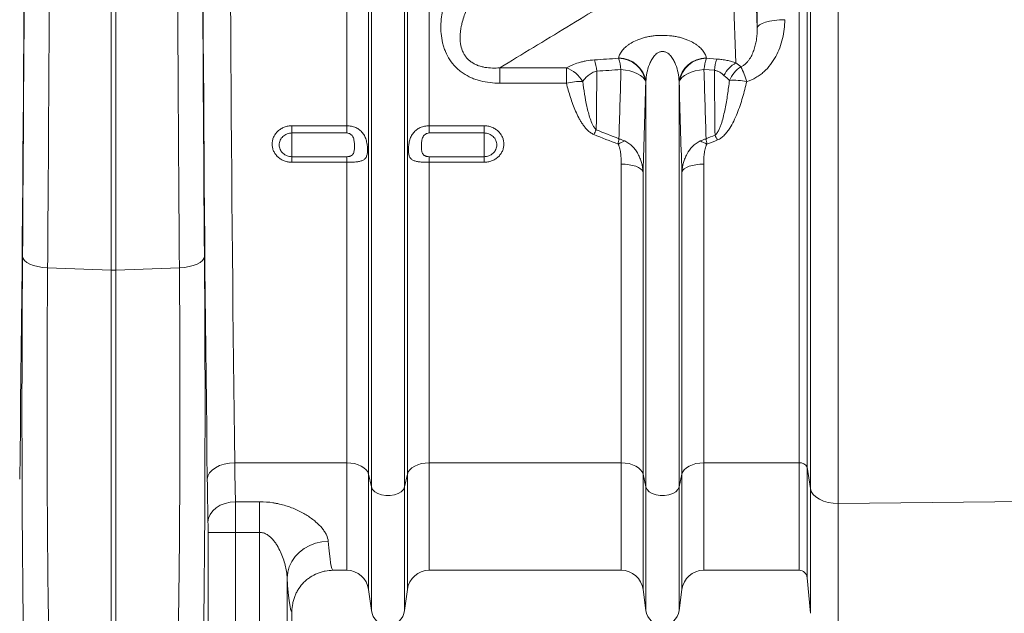
# Model space of a CAD drawing. Units: millimetres. Extents: x -8103 to 7754, y 102 to 7026.
# Drawn here: x 5348 to 5707, y 2807 to 3023 of the extents above; entities that cross this region are included whole.
import ezdxf

# ---------------------------------------------------------------- set-up
doc = ezdxf.new("R2010")
doc.units = ezdxf.units.MM
doc.layers.add('ACO_DRAINAGE', color=7, linetype='CONTINUOUS')

msp = doc.modelspace()

# ---------------------------------------------------------------- linework, layer by layer
at = {"layer": 'ACO_DRAINAGE', "color": 7, "linetype": 'Continuous', "lineweight": 0}
for p, q in [((5467.2, 2984.24), (5467.2, 3194.33)), ((5475.13, 2857.33), (5475.13, 3194.33)), ((5476.16, 2852.7), (5476.16, 3194.33)), ((5488.25, 2852.7), (5488.25, 3194.33)), ((5489.28, 2857.33), (5489.28, 3194.33)), ((5497.21, 2984.24), (5497.21, 3194.33)), ((5631.96, 2861.47), (5631.96, 3194.33)), ((5634.95, 3194.33), (5634.95, 2859.84)), ((5636.08, 2852.12), (5636.08, 3194.33)), ((5646.21, 3194.33), (5646.21, 2846.68)), ((5381.34, 2931.67), (5381.34, 3185.76)), ((5383.08, 2931.67), (5383.08, 3185.76)), ((5614.56, 3077.86), (5616.73, 3019.81)), ((5608.94, 3007.15), (5606.56, 3070.61)), ((5616.95, 3020.4), (5616.73, 3019.81)), ((5617.54, 3020.97), (5616.95, 3020.4)), ((5618.48, 3021.5), (5617.54, 3020.97)), ((5619.72, 3021.96), (5618.48, 3021.5)), ((5621.23, 3022.35), (5619.72, 3021.96)), ((5622.94, 3022.63), (5621.23, 3022.35)), ((5624.8, 3022.81), (5622.94, 3022.63)), ((5626.73, 3022.88), (5624.8, 3022.81)), ((5566.21, 3008.81), (5566.25, 3008.95)), ((5598.17, 3008.95), (5598.2, 3008.81)), ((5598.2, 3008.81), (5601.97, 3008.56)), ((5522.94, 3005.35), (5547.19, 3005.35)), ((5522.94, 2999.77), (5522.94, 3005.35)), ((5547.19, 2999.77), (5547.19, 3005.35)), ((5568.75, 3004.52), (5567.09, 3004.7)), ((5570.34, 3004.21), (5568.75, 3004.52)), ((5571.82, 3003.77), (5570.34, 3004.21)), ((5573.13, 3003.21), (5571.82, 3003.77)), ((5574.25, 3002.55), (5573.13, 3003.21)), ((5575.13, 3001.82), (5574.25, 3002.55)), ((5590.17, 3002.55), (5589.28, 3001.82)), ((5591.28, 3003.21), (5590.17, 3002.55)), ((5592.6, 3003.77), (5591.28, 3003.21)), ((5594.07, 3004.21), (5592.6, 3003.77)), ((5595.66, 3004.52), (5594.07, 3004.21)), ((5597.33, 3004.7), (5595.66, 3004.52)), ((5601.1, 3004.47), (5597.33, 3004.7)), ((5547.19, 2999.77), (5522.94, 2999.77)), ((5575.77, 3001.02), (5575.13, 3001.82)), ((5576.13, 3000.19), (5575.77, 3001.02)), ((5576.16, 3000.34), (5576.13, 3000.19)), ((5576.16, 2852.7), (5576.16, 3000.34)), ((5588.25, 2852.7), (5588.25, 3000.34)), ((5588.29, 3000.19), (5588.25, 3000.34)), ((5588.65, 3001.02), (5588.29, 3000.19)), ((5589.28, 3001.82), (5588.65, 3001.02)), ((5447.21, 2984.24), (5467.2, 2984.24)), ((5447.21, 2984.24), (5447.21, 2981.62)), ((5467.2, 2981.62), (5447.21, 2981.62)), ((5447.21, 2981.62), (5447.21, 2972.98)), ((5467.2, 2981.62), (5467.2, 2984.24)), ((5497.21, 2984.24), (5517.21, 2984.24)), ((5497.21, 2984.24), (5497.21, 2981.62)), ((5517.21, 2981.62), (5497.21, 2981.62)), ((5517.21, 2981.62), (5517.21, 2984.24)), ((5517.21, 2981.62), (5517.21, 2972.98)), ((5447.21, 2970.93), (5447.21, 2972.98)), ((5447.21, 2972.98), (5467.2, 2972.98)), ((5467.2, 2970.93), (5447.21, 2970.93)), ((5467.2, 2970.93), (5467.2, 2972.98)), ((5467.2, 2861.47), (5467.2, 2970.93)), ((5497.21, 2972.98), (5497.21, 2970.93)), ((5497.21, 2972.98), (5517.21, 2972.98)), ((5497.21, 2861.47), (5497.21, 2970.93)), ((5517.21, 2970.93), (5497.21, 2970.93)), ((5517.21, 2972.98), (5517.21, 2970.93)), ((5567.2, 2861.47), (5567.2, 2970.28)), ((5568.63, 2970.23), (5567.2, 2970.28)), ((5570.01, 2970.07), (5568.63, 2970.23)), ((5571.31, 2969.82), (5570.01, 2970.07)), ((5594.4, 2970.07), (5593.1, 2969.82)), ((5595.78, 2970.23), (5594.4, 2970.07)), ((5597.21, 2970.28), (5595.78, 2970.23)), ((5597.21, 2861.47), (5597.21, 2970.28)), ((5572.47, 2969.48), (5571.31, 2969.82)), ((5573.46, 2969.07), (5572.47, 2969.48)), ((5574.25, 2968.58), (5573.46, 2969.07)), ((5574.81, 2968.05), (5574.25, 2968.58)), ((5575.13, 2967.49), (5574.81, 2968.05)), ((5575.13, 2857.33), (5575.13, 2967.49)), ((5589.6, 2968.05), (5589.28, 2967.49)), ((5589.28, 2857.33), (5589.28, 2967.49)), ((5590.16, 2968.58), (5589.6, 2968.05)), ((5590.95, 2969.07), (5590.16, 2968.58)), ((5591.94, 2969.48), (5590.95, 2969.07)), ((5593.1, 2969.82), (5591.94, 2969.48)), ((5349.07, 2936.63), (5349.27, 2935.88)), ((5349.27, 2935.88), (5349.8, 2935.15)), ((5349.8, 2935.15), (5350.63, 2934.47)), ((5350.63, 2934.47), (5351.75, 2933.86)), ((5413.78, 2934.47), (5412.66, 2933.86)), ((5414.62, 2935.15), (5413.78, 2934.47)), ((5415.14, 2935.88), (5414.62, 2935.15)), ((5415.34, 2936.63), (5415.14, 2935.88)), ((5351.75, 2933.86), (5353.12, 2933.34)), ((5353.12, 2933.34), (5354.68, 2932.94)), ((5354.68, 2932.94), (5356.4, 2932.66)), ((5356.4, 2932.66), (5358.2, 2932.51)), ((5381.34, 2931.67), (5358.2, 2932.51)), ((5381.34, 2931.67), (5381.34, 2796.95)), ((5406.21, 2932.51), (5383.08, 2931.67)), ((5383.08, 2931.67), (5383.08, 2796.95)), ((5408.02, 2932.66), (5406.21, 2932.51)), ((5409.73, 2932.94), (5408.02, 2932.66)), ((5411.29, 2933.34), (5409.73, 2932.94)), ((5412.66, 2933.86), (5411.29, 2933.34)), ((5418.11, 2858.79), (5419.36, 2859.7)), ((5419.36, 2859.7), (5420.87, 2860.44)), ((5420.87, 2860.44), (5422.58, 2860.99)), ((5422.58, 2860.99), (5424.44, 2861.34)), ((5424.44, 2861.34), (5426.38, 2861.47)), ((5467.2, 2861.47), (5426.38, 2861.47)), ((5467.2, 2861.47), (5467.2, 2822.33)), ((5468.63, 2861.39), (5467.2, 2861.47)), ((5470.01, 2861.17), (5468.63, 2861.39)), ((5471.31, 2860.79), (5470.01, 2861.17)), ((5472.47, 2860.29), (5471.31, 2860.79)), ((5473.46, 2859.67), (5472.47, 2860.29)), ((5474.25, 2858.95), (5473.46, 2859.67)), ((5474.81, 2858.16), (5474.25, 2858.95)), ((5490.16, 2858.95), (5489.6, 2858.16)), ((5490.95, 2859.67), (5490.16, 2858.95)), ((5491.94, 2860.29), (5490.95, 2859.67)), ((5493.1, 2860.79), (5491.94, 2860.29)), ((5494.4, 2861.17), (5493.1, 2860.79)), ((5495.78, 2861.39), (5494.4, 2861.17)), ((5497.21, 2861.47), (5495.78, 2861.39)), ((5567.2, 2861.47), (5497.21, 2861.47)), ((5497.21, 2861.47), (5497.21, 2822.33)), ((5567.2, 2861.47), (5567.2, 2822.33)), ((5568.63, 2861.39), (5567.2, 2861.47)), ((5570.01, 2861.17), (5568.63, 2861.39)), ((5571.31, 2860.79), (5570.01, 2861.17)), ((5572.47, 2860.29), (5571.31, 2860.79)), ((5573.46, 2859.67), (5572.47, 2860.29)), ((5574.25, 2858.95), (5573.46, 2859.67)), ((5574.81, 2858.16), (5574.25, 2858.95)), ((5590.16, 2858.95), (5589.6, 2858.16)), ((5590.95, 2859.67), (5590.16, 2858.95)), ((5591.94, 2860.29), (5590.95, 2859.67)), ((5593.1, 2860.79), (5591.94, 2860.29)), ((5594.4, 2861.17), (5593.1, 2860.79)), ((5595.78, 2861.39), (5594.4, 2861.17)), ((5597.21, 2861.47), (5595.78, 2861.39)), ((5631.96, 2861.47), (5597.21, 2861.47)), ((5597.21, 2861.47), (5597.21, 2822.33)), ((5631.96, 2822.33), (5631.96, 2861.47)), ((5636.08, 2852.12), (5634.95, 2859.84)), ((5634.95, 2859.84), (5634.95, 2819.59)), ((5416.38, 2855.51), (5416.6, 2856.66)), ((5416.6, 2856.66), (5417.18, 2857.77)), ((5417.18, 2857.77), (5418.11, 2858.79)), ((5475.13, 2857.33), (5474.81, 2858.16)), ((5476.16, 2852.7), (5475.13, 2857.33)), ((5475.13, 2857.33), (5475.13, 2815.39)), ((5489.28, 2857.33), (5488.25, 2852.7)), ((5489.6, 2858.16), (5489.28, 2857.33)), ((5489.28, 2857.33), (5489.28, 2815.39)), ((5575.13, 2857.33), (5574.81, 2858.16)), ((5576.16, 2852.7), (5575.13, 2857.33)), ((5575.13, 2857.33), (5575.13, 2815.39)), ((5589.28, 2857.33), (5588.25, 2852.7)), ((5589.6, 2858.16), (5589.28, 2857.33)), ((5589.28, 2857.33), (5589.28, 2815.39)), ((5476.16, 2852.7), (5476.16, 2807.63)), ((5476.57, 2851.78), (5476.16, 2852.7)), ((5477.37, 2850.96), (5476.57, 2851.78)), ((5487.84, 2851.78), (5487.04, 2850.96)), ((5488.25, 2852.7), (5487.84, 2851.78)), ((5488.25, 2852.7), (5488.25, 2807.63)), ((5576.16, 2852.7), (5576.16, 2807.63)), ((5576.57, 2851.78), (5576.16, 2852.7)), ((5577.37, 2850.96), (5576.57, 2851.78)), ((5587.84, 2851.78), (5587.04, 2850.96)), ((5588.25, 2852.7), (5587.84, 2851.78)), ((5588.25, 2852.7), (5588.25, 2807.63)), ((5636.08, 2806.66), (5636.08, 2852.12)), ((5636.42, 2851.02), (5636.08, 2852.12)), ((5478.5, 2850.29), (5477.37, 2850.96)), ((5479.87, 2849.82), (5478.5, 2850.29)), ((5481.41, 2849.57), (5479.87, 2849.82)), ((5483, 2849.57), (5481.41, 2849.57)), ((5484.54, 2849.82), (5483, 2849.57)), ((5485.92, 2850.29), (5484.54, 2849.82)), ((5487.04, 2850.96), (5485.92, 2850.29)), ((5578.5, 2850.29), (5577.37, 2850.96)), ((5579.87, 2849.82), (5578.5, 2850.29)), ((5581.41, 2849.57), (5579.87, 2849.82)), ((5583, 2849.57), (5581.41, 2849.57)), ((5584.54, 2849.82), (5583, 2849.57)), ((5585.92, 2850.29), (5584.54, 2849.82)), ((5587.04, 2850.96), (5585.92, 2850.29)), ((5637.09, 2849.98), (5636.42, 2851.02)), ((5638.08, 2849.03), (5637.09, 2849.98)), ((5639.35, 2848.21), (5638.08, 2849.03)), ((5640.85, 2847.54), (5639.35, 2848.21)), ((5418.35, 2843.96), (5419.6, 2845.09)), ((5419.6, 2845.09), (5421.11, 2846.01)), ((5421.11, 2846.01), (5422.83, 2846.7)), ((5422.83, 2846.7), (5424.69, 2847.13)), ((5424.69, 2847.13), (5426.63, 2847.29)), ((5426.63, 2847.29), (5435.45, 2847.29)), ((5435.45, 2836.15), (5435.45, 2847.29)), ((5642.54, 2847.06), (5640.85, 2847.54)), ((5644.35, 2846.76), (5642.54, 2847.06)), ((5646.21, 2846.68), (5644.35, 2846.76)), ((5736.42, 2847.62), (5646.21, 2846.68)), ((5646.21, 2846.68), (5646.21, 2797.53)), ((5416.63, 2839.86), (5416.84, 2841.3)), ((5416.84, 2841.3), (5417.42, 2842.69)), ((5417.42, 2842.69), (5418.35, 2843.96)), ((5416.66, 2780.41), (5416.66, 2836.15)), ((5416.66, 2836.15), (5426.66, 2836.15)), ((5426.66, 2836.15), (5426.66, 2780.41)), ((5435.45, 2836.15), (5426.66, 2836.15)), ((5435.45, 2780.41), (5435.45, 2836.15)), ((5449.92, 2828.93), (5451.7, 2830.29)), ((5451.7, 2830.29), (5453.7, 2831.39)), ((5453.7, 2831.39), (5455.85, 2832.21)), ((5455.85, 2832.21), (5458.12, 2832.72)), ((5458.12, 2832.72), (5460.44, 2832.92)), ((5447.16, 2825.56), (5448.39, 2827.34)), ((5448.39, 2827.34), (5449.92, 2828.93)), ((5445.67, 2821.62), (5446.24, 2823.64)), ((5446.24, 2823.64), (5447.16, 2825.56)), ((5445.45, 2819.55), (5445.67, 2821.62)), ((5445.45, 2819.55), (5445.45, 2780.41)), ((5462.22, 2822.33), (5467.2, 2822.33)), ((5497.21, 2822.33), (5567.2, 2822.33)), ((5597.21, 2822.33), (5631.96, 2822.33)), ((5634.95, 2819.59), (5636.08, 2806.66)), ((5475.13, 2815.39), (5476.16, 2807.63)), ((5488.25, 2807.63), (5489.28, 2815.39)), ((5575.13, 2815.39), (5576.16, 2807.63)), ((5588.25, 2807.63), (5589.28, 2815.39)), ((5447.21, 2807.33), (5447.21, 2727.33))]:
    msp.add_line(p, q, dxfattribs=at)
for centre, radius, start, end in [((5535.73, 3001.47), 22.74, 6.792, 17.3218), ((5566.12, 2998.69), 10.12, 8.532, 89.4723), ((5544.34, 3002.02), 22.91, 6.7326, 17.2432), ((5566.15, 2998.84), 10.12, 8.5296, 89.4712), ((5598.26, 2998.84), 10.12, 90.5288, 171.4704), ((5598.29, 2998.69), 10.12, 90.5277, 171.468), ((5620.08, 3002.02), 22.91, 162.7568, 173.2674), ((5623.77, 3001.78), 22.83, 162.7232, 173.242), ((5614.41, 2997.57), 11.03, 119.7297, 152.8261), ((5543.25, 2994.57), 11.48, 30.3095, 69.9212), ((5616.64, 2996.51), 10.91, 122.7239, 156.9644), ((5578.62, 2989.5), 35.98, 17.5402, 26.7566), ((5552.37, 2977.73), 22.64, 88.004, 103.2318), ((5608.23, 2978.69), 22.15, 77.7636, 94.2119), ((5598.59, 2961.2), 45.91, 151.9384, 154.3462), ((5575.61, 2960.78), 19.31, 111.797, 119.7555), ((5588.8, 2960.78), 19.31, 60.2445, 68.203), ((5561.18, 2959.49), 45.47, 25.504, 27.9464), ((5382.21, 2955.78), 24.12, 267.9291, 272.0709), ((5632.38, 2858.7), 2.8, 23.9139, 98.7647), ((5467.2, 2814.33), 8, 7.5666, 90), ((5497.21, 2814.33), 8, 90, 172.4334), ((5567.2, 2814.33), 8, 7.5666, 90), ((5597.21, 2814.33), 8, 90, 172.4334), ((5631.96, 2819.33), 3, 5, 90), ((5482.21, 2808.43), 6.1, 187.5666, 352.4334), ((5582.21, 2808.43), 6.1, 187.5666, 352.4334)]:
    msp.add_arc(centre, radius, start, end, dxfattribs=at)
for centre, major_axis, ratio, start_param, end_param in [((5340.08, 3194.33), (0, 568.02), 0.017455, 4.073255, 4.712389), ((5424.34, 3194.33), (0, 568.02), 0.017455, 1.570796, 2.209931), ((5434.34, 3194.33), (0, 558.02), 0.017768, 1.570796, 2.209931), ((5626.17, 3194.33), (0, 568.02), 0.017455, 1.570796, 1.883095), ((5339.19, 3194.33), (0, 621.82), 0.017455, 4.285078, 4.698955), ((5425.22, 3194.33), (0, 621.82), 0.017455, 1.58423, 1.998107), ((5351.17, 2881.98), (0, 131.88), 0.017455, 1.143485, 2.358747), ((5413.25, 2881.98), (0, 131.88), 0.017455, 3.924438, 5.1397), ((5427.88, 2919.33), (0, 97), 0.019255, 2.209931, 2.407865), ((5417.88, 2919.33), (0, 107), 0.017455, 2.209931, 2.407865), ((5426.57, 2836.15), (0, 15), 0.005818, 4.712389, 5.549458), ((5416.57, 2836.15), (0, 5), 0.017455, 4.712389, 5.549458), ((5462.22, 2919.33), (0, 97), 0.040321, 2.670098, 3.141593), ((5447.22, 2919.33), (0, 112), 0.034921, 2.670098, 3.136919)]:
    msp.add_ellipse(centre, major_axis=major_axis, ratio=ratio, start_param=start_param, end_param=end_param, dxfattribs=at)
for points, knots in [([(5359.17, 3185.8), (5359.17, 3180.33), (5359.17, 3174.87), (5359.16, 3163.94), (5359.16, 3158.48), (5359.14, 3142.14), (5359.12, 3131.27), (5359.08, 3109.59), (5359.05, 3098.79), (5359.01, 3085.31), (5359, 3082.62), (5358.99, 3077.25), (5358.98, 3074.57), (5358.95, 3066.55), (5358.93, 3061.22), (5358.83, 3034.68), (5358.73, 3013.79), (5358.49, 2972.65), (5358.36, 2952.41), (5358.2, 2932.51)], [0, 0, 0, 0, 0.0625, 0.0625, 0.125, 0.125, 0.25, 0.25, 0.375, 0.375, 0.40625, 0.40625, 0.4375, 0.4375, 0.5, 0.5, 0.75, 0.75, 1, 1, 1, 1]), ([(5406.21, 2932.51), (5406.17, 2937.49), (5406.14, 2942.49), (5406.06, 2952.55), (5406.03, 2957.61), (5405.92, 2972.86), (5405.86, 2983.11), (5405.74, 3003.8), (5405.69, 3014.24), (5405.62, 3027.4), (5405.61, 3030.04), (5405.59, 3035.32), (5405.58, 3037.96), (5405.54, 3045.9), (5405.52, 3051.19), (5405.42, 3077.74), (5405.36, 3099.13), (5405.27, 3142.23), (5405.24, 3163.93), (5405.24, 3185.8)], [0, 0, 0, 0, 0.0625, 0.0625, 0.125, 0.125, 0.25, 0.25, 0.375, 0.375, 0.40625, 0.40625, 0.4375, 0.4375, 0.5, 0.5, 0.75, 0.75, 1, 1, 1, 1]), ([(5522.94, 2999.77), (5521.75, 2999.77), (5520.57, 2999.83), (5518.22, 3000.1), (5517.06, 3000.31), (5515.34, 3000.75), (5514.77, 3000.92), (5513.66, 3001.29), (5513.12, 3001.5), (5511.52, 3002.2), (5510.5, 3002.75), (5509.05, 3003.72), (5508.58, 3004.07), (5507.69, 3004.81), (5507.27, 3005.2), (5506.07, 3006.42), (5505.35, 3007.3), (5504.1, 3009.22), (5503.57, 3010.22), (5502.92, 3011.78), (5502.73, 3012.31), (5502.39, 3013.39), (5502.24, 3013.93), (5501.85, 3015.58), (5501.68, 3016.68), (5501.48, 3018.91), (5501.45, 3020.02), (5501.5, 3021.71), (5501.53, 3022.28), (5501.63, 3023.4), (5501.69, 3023.96), (5501.91, 3025.63), (5502.11, 3026.74), (5502.86, 3030.02), (5503.53, 3032.17), (5504.77, 3035.34), (5505.22, 3036.4), (5506.19, 3038.47), (5506.71, 3039.49), (5507.26, 3040.5)], [0, 0, 0, 0, 0.0625, 0.0625, 0.125, 0.125, 0.15625, 0.15625, 0.1875, 0.1875, 0.25, 0.25, 0.28125, 0.28125, 0.3125, 0.3125, 0.375, 0.375, 0.4375, 0.4375, 0.46875, 0.46875, 0.5, 0.5, 0.5625, 0.5625, 0.625, 0.625, 0.65625, 0.65625, 0.6875, 0.6875, 0.75, 0.75, 0.875, 0.875, 0.9375, 0.9375, 1, 1, 1, 1]), ([(5515.45, 3034.79), (5514.98, 3034.09), (5514.52, 3033.39), (5513.65, 3031.97), (5513.23, 3031.25), (5512.02, 3029.07), (5511.3, 3027.59), (5510.05, 3024.56), (5509.52, 3023.02), (5509.03, 3021.02), (5508.94, 3020.62), (5508.78, 3019.81), (5508.71, 3019.41), (5508.54, 3018.19), (5508.48, 3017.38), (5508.46, 3016.15), (5508.47, 3015.74), (5508.53, 3014.92), (5508.57, 3014.51), (5508.77, 3013.27), (5508.98, 3012.46), (5509.44, 3011.28), (5509.62, 3010.89), (5510.04, 3010.13), (5510.28, 3009.77), (5510.8, 3009.07), (5511.09, 3008.74), (5511.73, 3008.12), (5512.07, 3007.82), (5512.81, 3007.28), (5513.2, 3007.04), (5513.99, 3006.61), (5514.41, 3006.42), (5515.26, 3006.09), (5515.7, 3005.94), (5516.59, 3005.7), (5517.05, 3005.6), (5518.41, 3005.37), (5519.32, 3005.29), (5521.13, 3005.24), (5522.04, 3005.27), (5522.94, 3005.35)], [0, 0, 0, 0, 0.0625, 0.0625, 0.125, 0.125, 0.25, 0.25, 0.375, 0.375, 0.40625, 0.40625, 0.4375, 0.4375, 0.5, 0.5, 0.53125, 0.53125, 0.5625, 0.5625, 0.625, 0.625, 0.65625, 0.65625, 0.6875, 0.6875, 0.71875, 0.71875, 0.75, 0.75, 0.78125, 0.78125, 0.8125, 0.8125, 0.84375, 0.84375, 0.875, 0.875, 0.9375, 0.9375, 1, 1, 1, 1]), ([(5571.79, 3035.09), (5563.69, 3030.12), (5555.55, 3025.16), (5539.26, 3015.25), (5531.1, 3010.3), (5522.94, 3005.35)], [0, 0, 0, 0, 0.5, 0.5, 1, 1, 1, 1]), ([(5626.73, 3022.88), (5626.74, 3021.71), (5626.68, 3020.55), (5626.41, 3018.25), (5626.21, 3017.11), (5625.67, 3014.84), (5625.33, 3013.72), (5624.5, 3011.55), (5624.02, 3010.49), (5623.18, 3008.96), (5622.89, 3008.46), (5622.25, 3007.47), (5621.9, 3006.99), (5620.82, 3005.58), (5620.03, 3004.71), (5618.71, 3003.51), (5618.24, 3003.13), (5617.27, 3002.41), (5616.77, 3002.08), (5615.21, 3001.18), (5614.11, 3000.69), (5612.92, 3000.34)], [0, 0, 0, 0, 0.125, 0.125, 0.25, 0.25, 0.375, 0.375, 0.5, 0.5, 0.5625, 0.5625, 0.625, 0.625, 0.75, 0.75, 0.8125, 0.8125, 0.875, 0.875, 1, 1, 1, 1]), ([(5566.25, 3008.95), (5566.35, 3009.44), (5566.53, 3009.92), (5566.88, 3010.63), (5567.01, 3010.87), (5567.32, 3011.34), (5567.48, 3011.57), (5568.03, 3012.25), (5568.47, 3012.7), (5569.23, 3013.35), (5569.5, 3013.56), (5570.09, 3013.98), (5570.41, 3014.18), (5571.4, 3014.77), (5572.14, 3015.14), (5573.37, 3015.65), (5573.81, 3015.81), (5574.72, 3016.11), (5575.19, 3016.25), (5576.17, 3016.5), (5576.67, 3016.62), (5577.72, 3016.82), (5578.27, 3016.91), (5579.37, 3017.04), (5579.93, 3017.1), (5581.06, 3017.17), (5581.63, 3017.18), (5583.37, 3017.18), (5584.5, 3017.11), (5586.15, 3016.9), (5586.69, 3016.82), (5587.74, 3016.62), (5588.25, 3016.5), (5589.22, 3016.25), (5589.69, 3016.11), (5590.6, 3015.81), (5591.04, 3015.65), (5592.27, 3015.14), (5593.01, 3014.78), (5594, 3014.18), (5594.32, 3013.98), (5594.91, 3013.56), (5595.18, 3013.35), (5595.95, 3012.7), (5596.38, 3012.25), (5596.93, 3011.57), (5597.1, 3011.34), (5597.4, 3010.87), (5597.53, 3010.63), (5597.89, 3009.92), (5598.06, 3009.44), (5598.17, 3008.95)], [0, 0, 0, 0, 0.0625, 0.0625, 0.09375, 0.09375, 0.125, 0.125, 0.1875, 0.1875, 0.21875, 0.21875, 0.25, 0.25, 0.3125, 0.3125, 0.34375, 0.34375, 0.375, 0.375, 0.40625, 0.40625, 0.4375, 0.4375, 0.46875, 0.46875, 0.5, 0.5, 0.5625, 0.5625, 0.59375, 0.59375, 0.625, 0.625, 0.65625, 0.65625, 0.6875, 0.6875, 0.75, 0.75, 0.78125, 0.78125, 0.8125, 0.8125, 0.875, 0.875, 0.90625, 0.90625, 0.9375, 0.9375, 1, 1, 1, 1]), ([(5610.74, 3005.69), (5611.12, 3005.85), (5611.45, 3006.04), (5612.07, 3006.46), (5612.35, 3006.7), (5612.88, 3007.2), (5613.12, 3007.47), (5613.55, 3008.01), (5613.76, 3008.29), (5614.32, 3009.14), (5614.64, 3009.73), (5615.19, 3010.93), (5615.43, 3011.55), (5615.83, 3012.78), (5616, 3013.41), (5616.29, 3014.67), (5616.41, 3015.31), (5616.67, 3017.22), (5616.75, 3018.51), (5616.73, 3019.81)], [0, 0, 0, 0, 0.0625, 0.0625, 0.125, 0.125, 0.1875, 0.1875, 0.25, 0.25, 0.375, 0.375, 0.5, 0.5, 0.625, 0.625, 0.75, 0.75, 1, 1, 1, 1]), ([(5588.25, 3000.34), (5588.19, 3001.39), (5588.06, 3002.43), (5587.66, 3004.51), (5587.38, 3005.54), (5586.8, 3007.06), (5586.58, 3007.56), (5586.06, 3008.53), (5585.77, 3009), (5585.22, 3009.68), (5585.03, 3009.9), (5584.6, 3010.31), (5584.37, 3010.5), (5583.98, 3010.76), (5583.84, 3010.84), (5583.54, 3010.99), (5583.39, 3011.06), (5583.07, 3011.17), (5582.91, 3011.21), (5582.57, 3011.27), (5582.39, 3011.29), (5582.04, 3011.29), (5581.87, 3011.27), (5581.53, 3011.22), (5581.36, 3011.17), (5581.04, 3011.06), (5580.88, 3011), (5580.59, 3010.85), (5580.45, 3010.77), (5580.06, 3010.51), (5579.82, 3010.32), (5579.39, 3009.91), (5579.2, 3009.69), (5578.65, 3009.01), (5578.35, 3008.54), (5577.83, 3007.56), (5577.61, 3007.06), (5577.03, 3005.55), (5576.76, 3004.52), (5576.35, 3002.44), (5576.23, 3001.39), (5576.16, 3000.34)], [0, 0, 0, 0, 0.125, 0.125, 0.25, 0.25, 0.3125, 0.3125, 0.375, 0.375, 0.40625, 0.40625, 0.4375, 0.4375, 0.453125, 0.453125, 0.46875, 0.46875, 0.484375, 0.484375, 0.5, 0.5, 0.515625, 0.515625, 0.53125, 0.53125, 0.546875, 0.546875, 0.5625, 0.5625, 0.59375, 0.59375, 0.625, 0.625, 0.6875, 0.6875, 0.75, 0.75, 0.875, 0.875, 1, 1, 1, 1]), ([(5547.19, 3005.35), (5547.51, 3005.53), (5547.84, 3005.7), (5548.54, 3006.04), (5548.9, 3006.2), (5550.02, 3006.67), (5550.81, 3006.96), (5552.1, 3007.35), (5552.55, 3007.47), (5553.47, 3007.69), (5553.94, 3007.79), (5555.38, 3008.05), (5556.38, 3008.17), (5557.44, 3008.24)], [0, 0, 0, 0, 0.125, 0.125, 0.25, 0.25, 0.5, 0.5, 0.625, 0.625, 0.75, 0.75, 1, 1, 1, 1]), ([(5601.97, 3008.56), (5602.62, 3008.52), (5603.26, 3008.46), (5604.19, 3008.33), (5604.5, 3008.28), (5605.1, 3008.18), (5605.4, 3008.12), (5606.27, 3007.94), (5606.83, 3007.8), (5607.91, 3007.5), (5608.44, 3007.33), (5608.94, 3007.15)], [0, 0, 0, 0, 0.25, 0.25, 0.375, 0.375, 0.5, 0.5, 0.75, 0.75, 1, 1, 1, 1]), ([(5558.31, 3004.16), (5557.98, 3004.1), (5557.67, 3004.02), (5557.09, 3003.81), (5556.81, 3003.69), (5556.28, 3003.41), (5556.04, 3003.26), (5555.58, 3002.94), (5555.36, 3002.78), (5554.75, 3002.26), (5554.39, 3001.9), (5553.73, 3001.14), (5553.43, 3000.76), (5553.16, 3000.36)], [0, 0, 0, 0, 0.125, 0.125, 0.25, 0.25, 0.375, 0.375, 0.5, 0.5, 0.75, 0.75, 1, 1, 1, 1]), ([(5566.32, 2979.51), (5566.46, 2983.6), (5566.59, 2987.75), (5566.84, 2996.15), (5566.97, 3000.4), (5567.09, 3004.7)], [0, 0, 0, 0, 0.5, 0.5, 1, 1, 1, 1]), ([(5604.59, 3002.61), (5604.37, 3002.82), (5604.14, 3003.01), (5603.64, 3003.39), (5603.38, 3003.57), (5602.95, 3003.81), (5602.8, 3003.89), (5602.49, 3004.04), (5602.33, 3004.11), (5601.83, 3004.3), (5601.48, 3004.4), (5601.1, 3004.47)], [0, 0, 0, 0, 0.25, 0.25, 0.5, 0.5, 0.625, 0.625, 0.75, 0.75, 1, 1, 1, 1]), ([(5601.35, 2980.8), (5601.31, 2984.65), (5601.26, 2988.56), (5601.18, 2996.45), (5601.14, 3000.44), (5601.1, 3004.47)], [0, 0, 0, 0, 0.5, 0.5, 1, 1, 1, 1]), ([(5557.21, 2981.07), (5556.76, 2981.25), (5556.35, 2981.49), (5555.58, 2982.03), (5555.22, 2982.33), (5554.56, 2982.98), (5554.25, 2983.33), (5553.67, 2984.04), (5553.4, 2984.4), (5552.88, 2985.16), (5552.63, 2985.54), (5552.16, 2986.33), (5551.94, 2986.72), (5551.31, 2987.92), (5550.92, 2988.73), (5549.85, 2991.2), (5549.23, 2992.88), (5548.13, 2996.3), (5547.64, 2998.03), (5547.19, 2999.77)], [0, 0, 0, 0, 0.0625, 0.0625, 0.125, 0.125, 0.1875, 0.1875, 0.25, 0.25, 0.3125, 0.3125, 0.375, 0.375, 0.5, 0.5, 0.75, 0.75, 1, 1, 1, 1]), ([(5553.16, 3000.36), (5553.36, 2998.83), (5553.58, 2997.31), (5554.07, 2994.28), (5554.35, 2992.77), (5554.84, 2990.53), (5555.01, 2989.79), (5555.4, 2988.31), (5555.61, 2987.57), (5556.1, 2986.11), (5556.37, 2985.39), (5556.88, 2984.35), (5557.07, 2984), (5557.39, 2983.52), (5557.51, 2983.36), (5557.77, 2983.06), (5557.91, 2982.92), (5558.08, 2982.79)], [0, 0, 0, 0, 0.25, 0.25, 0.5, 0.5, 0.625, 0.625, 0.75, 0.75, 0.875, 0.875, 0.9375, 0.9375, 0.96875, 0.96875, 1, 1, 1, 1]), ([(5576.13, 3000.19), (5575.97, 2994.57), (5575.82, 2989.03), (5575.48, 2978.12), (5575.31, 2972.76), (5575.13, 2967.49)], [0, 0, 0, 0, 0.5, 0.5, 1, 1, 1, 1]), ([(5601.35, 2980.8), (5601.54, 2980.94), (5601.7, 2981.11), (5601.99, 2981.45), (5602.12, 2981.63), (5602.48, 2982.19), (5602.68, 2982.58), (5603.05, 2983.38), (5603.21, 2983.78), (5603.51, 2984.6), (5603.65, 2985.01), (5604.03, 2986.24), (5604.26, 2987.08), (5604.67, 2988.76), (5604.85, 2989.61), (5605.37, 2992.16), (5605.65, 2993.88), (5606.17, 2997.32), (5606.39, 2999.05), (5606.6, 3000.78)], [0, 0, 0, 0, 0.03125, 0.03125, 0.0625, 0.0625, 0.125, 0.125, 0.1875, 0.1875, 0.25, 0.25, 0.375, 0.375, 0.5, 0.5, 0.75, 0.75, 1, 1, 1, 1]), ([(5612.92, 3000.34), (5612.47, 2998.38), (5611.96, 2996.43), (5611.1, 2993.52), (5610.79, 2992.55), (5610.14, 2990.64), (5609.79, 2989.69), (5609.03, 2987.81), (5608.62, 2986.88), (5607.72, 2985.06), (5607.23, 2984.17), (5606.41, 2982.9), (5606.12, 2982.48), (5605.49, 2981.67), (5605.16, 2981.27), (5604.43, 2980.52), (5604.04, 2980.17), (5603.19, 2979.55), (5602.73, 2979.27), (5602.22, 2979.07)], [0, 0, 0, 0, 0.25, 0.25, 0.375, 0.375, 0.5, 0.5, 0.625, 0.625, 0.75, 0.75, 0.8125, 0.8125, 0.875, 0.875, 0.9375, 0.9375, 1, 1, 1, 1]), ([(5447.21, 2970.93), (5446.73, 2970.93), (5446.25, 2970.97), (5445.33, 2971.14), (5444.88, 2971.27), (5444.22, 2971.52), (5444.01, 2971.61), (5443.59, 2971.82), (5443.39, 2971.93), (5442.8, 2972.29), (5442.44, 2972.56), (5441.77, 2973.18), (5441.47, 2973.52), (5441.08, 2974.06), (5440.96, 2974.24), (5440.73, 2974.63), (5440.63, 2974.83), (5440.36, 2975.43), (5440.23, 2975.84), (5440.04, 2976.7), (5440, 2977.14), (5440, 2978), (5440.04, 2978.44), (5440.18, 2979.08), (5440.24, 2979.29), (5440.38, 2979.71), (5440.53, 2980.12), (5440.73, 2980.51), (5440.96, 2980.9), (5441.08, 2981.09), (5441.47, 2981.64), (5441.77, 2981.97), (5442.44, 2982.59), (5442.81, 2982.87), (5443.59, 2983.36), (5444.01, 2983.56), (5444.66, 2983.81), (5444.89, 2983.89), (5445.34, 2984.02), (5445.57, 2984.07), (5446.26, 2984.2), (5446.73, 2984.24), (5447.21, 2984.24)], [0, 0, 0, 0, 0.0625, 0.0625, 0.125, 0.125, 0.15625, 0.15625, 0.1875, 0.1875, 0.25, 0.25, 0.3125, 0.3125, 0.34375, 0.34375, 0.375, 0.375, 0.4375, 0.4375, 0.5, 0.5, 0.5625, 0.5625, 0.59375, 0.59375, 0.625, 0.65625, 0.65625, 0.6875, 0.6875, 0.75, 0.75, 0.8125, 0.8125, 0.875, 0.875, 0.90625, 0.90625, 0.9375, 0.9375, 1, 1, 1, 1]), ([(5447.21, 2981.62), (5446.9, 2981.62), (5446.6, 2981.59), (5446, 2981.48), (5445.71, 2981.39), (5445.14, 2981.17), (5444.88, 2981.04), (5444.37, 2980.72), (5444.13, 2980.54), (5443.71, 2980.14), (5443.52, 2979.92), (5443.18, 2979.45), (5443.04, 2979.2), (5442.81, 2978.68), (5442.72, 2978.4), (5442.6, 2977.85), (5442.57, 2977.57), (5442.57, 2977.01), (5442.6, 2976.73), (5442.72, 2976.18), (5442.8, 2975.91), (5443.03, 2975.39), (5443.18, 2975.14), (5443.51, 2974.67), (5443.7, 2974.45), (5444.13, 2974.05), (5444.37, 2973.87), (5444.87, 2973.56), (5445.14, 2973.42), (5445.7, 2973.2), (5445.99, 2973.12), (5446.59, 2973.01), (5446.9, 2972.98), (5447.21, 2972.98)], [0, 0, 0, 0, 0.0625, 0.0625, 0.125, 0.125, 0.1875, 0.1875, 0.25, 0.25, 0.3125, 0.3125, 0.375, 0.375, 0.4375, 0.4375, 0.5, 0.5, 0.5625, 0.5625, 0.625, 0.625, 0.6875, 0.6875, 0.75, 0.75, 0.8125, 0.8125, 0.875, 0.875, 0.9375, 0.9375, 1, 1, 1, 1]), ([(5467.2, 2984.24), (5467.48, 2984.24), (5467.76, 2984.23), (5468.32, 2984.17), (5468.6, 2984.13), (5469.15, 2984.01), (5469.41, 2983.94), (5469.94, 2983.77), (5470.2, 2983.68), (5470.69, 2983.46), (5470.93, 2983.33), (5471.39, 2983.06), (5471.61, 2982.91), (5472.24, 2982.43), (5472.61, 2982.06), (5473.1, 2981.45), (5473.26, 2981.23), (5473.54, 2980.78), (5473.66, 2980.55), (5474.01, 2979.83), (5474.2, 2979.31), (5474.41, 2978.5), (5474.47, 2978.22), (5474.57, 2977.67), (5474.61, 2977.4), (5474.68, 2976.84), (5474.7, 2976.56), (5474.73, 2976.02), (5474.74, 2975.76), (5474.74, 2975.24), (5474.73, 2974.99), (5474.7, 2974.51), (5474.68, 2974.28), (5474.58, 2973.65), (5474.48, 2973.28), (5474.27, 2972.81), (5474.19, 2972.66), (5474, 2972.39), (5473.9, 2972.27), (5473.55, 2971.94), (5473.27, 2971.76), (5472.78, 2971.54), (5472.6, 2971.48), (5472.23, 2971.37), (5472.03, 2971.31), (5471.4, 2971.18), (5470.94, 2971.11), (5470.19, 2971.04), (5469.94, 2971.02), (5469.41, 2970.98), (5469.14, 2970.97), (5468.6, 2970.95), (5468.32, 2970.94), (5467.76, 2970.93), (5467.48, 2970.93), (5467.2, 2970.93)], [0, 0, 0, 0, 0.03125, 0.03125, 0.0625, 0.0625, 0.09375, 0.09375, 0.125, 0.125, 0.15625, 0.15625, 0.1875, 0.1875, 0.25, 0.25, 0.28125, 0.28125, 0.3125, 0.3125, 0.375, 0.375, 0.40625, 0.40625, 0.4375, 0.4375, 0.46875, 0.46875, 0.5, 0.5, 0.53125, 0.53125, 0.5625, 0.5625, 0.625, 0.625, 0.65625, 0.65625, 0.6875, 0.6875, 0.75, 0.75, 0.78125, 0.78125, 0.8125, 0.8125, 0.875, 0.875, 0.90625, 0.90625, 0.9375, 0.9375, 0.96875, 0.96875, 1, 1, 1, 1]), ([(5467.2, 2972.98), (5467.47, 2972.98), (5467.73, 2973.01), (5468.11, 2973.09), (5468.24, 2973.12), (5468.47, 2973.2), (5468.58, 2973.25), (5468.89, 2973.4), (5469.07, 2973.53), (5469.37, 2973.83), (5469.49, 2974), (5469.69, 2974.37), (5469.76, 2974.56), (5469.87, 2974.97), (5469.91, 2975.18), (5469.98, 2975.62), (5470, 2975.84), (5470.02, 2976.31), (5470.03, 2976.55), (5470.03, 2977.28), (5470.01, 2977.77), (5469.91, 2978.54), (5469.87, 2978.8), (5469.76, 2979.31), (5469.69, 2979.56), (5469.5, 2980.05), (5469.37, 2980.3), (5469.15, 2980.62), (5469.07, 2980.73), (5468.89, 2980.92), (5468.79, 2981.02), (5468.58, 2981.18), (5468.47, 2981.26), (5468.24, 2981.39), (5468.11, 2981.44), (5467.74, 2981.57), (5467.47, 2981.62), (5467.2, 2981.62)], [0, 0, 0, 0, 0.0625, 0.0625, 0.09375, 0.09375, 0.125, 0.125, 0.1875, 0.1875, 0.25, 0.25, 0.3125, 0.3125, 0.375, 0.375, 0.4375, 0.4375, 0.5, 0.5, 0.625, 0.625, 0.6875, 0.6875, 0.75, 0.75, 0.8125, 0.8125, 0.84375, 0.84375, 0.875, 0.875, 0.90625, 0.90625, 0.9375, 0.9375, 1, 1, 1, 1]), ([(5497.21, 2970.93), (5496.93, 2970.93), (5496.65, 2970.93), (5496.09, 2970.94), (5495.81, 2970.95), (5495.27, 2970.97), (5495, 2970.98), (5494.47, 2971.02), (5494.22, 2971.04), (5493.72, 2971.09), (5493.49, 2971.12), (5493.03, 2971.19), (5492.8, 2971.23), (5492.18, 2971.36), (5491.8, 2971.47), (5491.31, 2971.69), (5491.16, 2971.77), (5490.88, 2971.95), (5490.75, 2972.05), (5490.4, 2972.38), (5490.22, 2972.64), (5490, 2973.12), (5489.94, 2973.29), (5489.84, 2973.66), (5489.8, 2973.86), (5489.74, 2974.28), (5489.71, 2974.51), (5489.68, 2974.99), (5489.67, 2975.23), (5489.67, 2975.75), (5489.68, 2976.01), (5489.71, 2976.56), (5489.74, 2976.84), (5489.83, 2977.68), (5489.93, 2978.22), (5490.14, 2979.03), (5490.23, 2979.29), (5490.41, 2979.81), (5490.51, 2980.06), (5490.86, 2980.79), (5491.14, 2981.24), (5491.64, 2981.85), (5491.81, 2982.05), (5492.19, 2982.42), (5492.39, 2982.59), (5493.01, 2983.07), (5493.48, 2983.35), (5494.22, 2983.68), (5494.48, 2983.78), (5495, 2983.94), (5495.27, 2984.01), (5495.81, 2984.13), (5496.09, 2984.17), (5496.65, 2984.23), (5496.93, 2984.24), (5497.21, 2984.24)], [0, 0, 0, 0, 0.03125, 0.03125, 0.0625, 0.0625, 0.09375, 0.09375, 0.125, 0.125, 0.15625, 0.15625, 0.1875, 0.1875, 0.25, 0.25, 0.28125, 0.28125, 0.3125, 0.3125, 0.375, 0.375, 0.40625, 0.40625, 0.4375, 0.4375, 0.46875, 0.46875, 0.5, 0.5, 0.53125, 0.53125, 0.5625, 0.5625, 0.625, 0.625, 0.65625, 0.65625, 0.6875, 0.6875, 0.75, 0.75, 0.78125, 0.78125, 0.8125, 0.8125, 0.875, 0.875, 0.90625, 0.90625, 0.9375, 0.9375, 0.96875, 0.96875, 1, 1, 1, 1]), ([(5497.21, 2981.62), (5496.95, 2981.62), (5496.68, 2981.57), (5496.3, 2981.44), (5496.18, 2981.39), (5495.94, 2981.26), (5495.83, 2981.18), (5495.52, 2980.93), (5495.34, 2980.74), (5495.04, 2980.3), (5494.92, 2980.06), (5494.73, 2979.56), (5494.65, 2979.31), (5494.54, 2978.8), (5494.5, 2978.54), (5494.44, 2978.03), (5494.42, 2977.78), (5494.39, 2977.27), (5494.39, 2977.03), (5494.39, 2976.3), (5494.41, 2975.84), (5494.5, 2975.18), (5494.54, 2974.96), (5494.65, 2974.56), (5494.73, 2974.37), (5494.92, 2974), (5495.04, 2973.83), (5495.26, 2973.61), (5495.34, 2973.54), (5495.52, 2973.41), (5495.62, 2973.35), (5495.83, 2973.25), (5495.94, 2973.2), (5496.17, 2973.12), (5496.3, 2973.09), (5496.68, 2973.01), (5496.94, 2972.98), (5497.21, 2972.98)], [0, 0, 0, 0, 0.0625, 0.0625, 0.09375, 0.09375, 0.125, 0.125, 0.1875, 0.1875, 0.25, 0.25, 0.3125, 0.3125, 0.375, 0.375, 0.4375, 0.4375, 0.5, 0.5, 0.625, 0.625, 0.6875, 0.6875, 0.75, 0.75, 0.8125, 0.8125, 0.84375, 0.84375, 0.875, 0.875, 0.90625, 0.90625, 0.9375, 0.9375, 1, 1, 1, 1]), ([(5517.21, 2984.24), (5517.68, 2984.24), (5518.16, 2984.2), (5519.08, 2984.03), (5519.53, 2983.9), (5520.19, 2983.65), (5520.41, 2983.55), (5520.82, 2983.34), (5521.03, 2983.23), (5521.61, 2982.87), (5521.98, 2982.59), (5522.65, 2981.96), (5522.95, 2981.63), (5523.34, 2981.09), (5523.46, 2980.9), (5523.68, 2980.51), (5523.78, 2980.31), (5524.05, 2979.71), (5524.19, 2979.29), (5524.37, 2978.44), (5524.42, 2978), (5524.42, 2977.13), (5524.37, 2976.7), (5524.23, 2976.06), (5524.18, 2975.84), (5524.04, 2975.43), (5523.88, 2975.02), (5523.68, 2974.63), (5523.46, 2974.24), (5523.33, 2974.06), (5522.94, 2973.51), (5522.64, 2973.18), (5521.98, 2972.56), (5521.61, 2972.28), (5520.82, 2971.8), (5520.41, 2971.6), (5519.75, 2971.35), (5519.53, 2971.28), (5519.07, 2971.15), (5518.84, 2971.1), (5518.15, 2970.97), (5517.68, 2970.93), (5517.21, 2970.93)], [0, 0, 0, 0, 0.0625, 0.0625, 0.125, 0.125, 0.15625, 0.15625, 0.1875, 0.1875, 0.25, 0.25, 0.3125, 0.3125, 0.34375, 0.34375, 0.375, 0.375, 0.4375, 0.4375, 0.5, 0.5, 0.5625, 0.5625, 0.59375, 0.59375, 0.625, 0.65625, 0.65625, 0.6875, 0.6875, 0.75, 0.75, 0.8125, 0.8125, 0.875, 0.875, 0.90625, 0.90625, 0.9375, 0.9375, 1, 1, 1, 1]), ([(5517.21, 2972.98), (5517.51, 2972.98), (5517.82, 2973.01), (5518.41, 2973.12), (5518.71, 2973.2), (5519.27, 2973.42), (5519.54, 2973.55), (5520.04, 2973.87), (5520.28, 2974.05), (5520.71, 2974.45), (5520.9, 2974.67), (5521.24, 2975.14), (5521.38, 2975.39), (5521.61, 2975.9), (5521.7, 2976.17), (5521.81, 2976.73), (5521.84, 2977.01), (5521.84, 2977.57), (5521.81, 2977.85), (5521.7, 2978.4), (5521.61, 2978.67), (5521.38, 2979.19), (5521.24, 2979.45), (5520.9, 2979.92), (5520.71, 2980.13), (5520.28, 2980.54), (5520.05, 2980.72), (5519.54, 2981.04), (5519.27, 2981.17), (5518.71, 2981.39), (5518.42, 2981.48), (5517.82, 2981.59), (5517.51, 2981.62), (5517.21, 2981.62)], [0, 0, 0, 0, 0.0625, 0.0625, 0.125, 0.125, 0.1875, 0.1875, 0.25, 0.25, 0.3125, 0.3125, 0.375, 0.375, 0.4375, 0.4375, 0.5, 0.5, 0.5625, 0.5625, 0.625, 0.625, 0.6875, 0.6875, 0.75, 0.75, 0.8125, 0.8125, 0.875, 0.875, 0.9375, 0.9375, 1, 1, 1, 1]), ([(5566.03, 2977.54), (5566.08, 2977.89), (5566.13, 2978.22), (5566.23, 2978.88), (5566.27, 2979.2), (5566.32, 2979.51)], [0, 0, 0, 0, 0.5, 0.5, 1, 1, 1, 1]), ([(5567.2, 2970.28), (5567.2, 2970.89), (5567.18, 2971.51), (5567.12, 2972.74), (5567.07, 2973.35), (5566.92, 2974.58), (5566.82, 2975.19), (5566.62, 2976.09), (5566.53, 2976.39), (5566.38, 2976.83), (5566.33, 2976.98), (5566.2, 2977.27), (5566.12, 2977.41), (5566.03, 2977.54)], [0, 0, 0, 0, 0.25, 0.25, 0.5, 0.5, 0.75, 0.75, 0.875, 0.875, 0.9375, 0.9375, 1, 1, 1, 1]), ([(5568.45, 2978.7), (5568.1, 2978.86), (5567.75, 2979), (5567.04, 2979.27), (5566.68, 2979.4), (5566.32, 2979.51)], [0, 0, 0, 0, 0.5, 0.5, 1, 1, 1, 1]), ([(5568.45, 2978.7), (5568.98, 2978.46), (5569.48, 2978.17), (5570.42, 2977.5), (5570.86, 2977.12), (5571.66, 2976.32), (5572.02, 2975.88), (5572.69, 2974.96), (5573, 2974.48), (5573.55, 2973.47), (5573.79, 2972.95), (5574.21, 2971.9), (5574.39, 2971.36), (5574.85, 2969.74), (5575.04, 2968.63), (5575.13, 2967.49)], [0, 0, 0, 0, 0.125, 0.125, 0.25, 0.25, 0.375, 0.375, 0.5, 0.5, 0.625, 0.625, 0.75, 0.75, 1, 1, 1, 1]), ([(5589.28, 2967.49), (5589.37, 2968.63), (5589.57, 2969.74), (5590.02, 2971.36), (5590.2, 2971.9), (5590.62, 2972.95), (5590.87, 2973.47), (5591.68, 2974.97), (5592.34, 2975.89), (5593.55, 2977.12), (5593.99, 2977.5), (5594.93, 2978.17), (5595.43, 2978.46), (5595.97, 2978.7)], [0, 0, 0, 0, 0.25, 0.25, 0.375, 0.375, 0.5, 0.5, 0.75, 0.75, 0.875, 0.875, 1, 1, 1, 1]), ([(5595.97, 2978.7), (5596.31, 2978.86), (5596.67, 2979), (5597.37, 2979.27), (5597.73, 2979.4), (5598.09, 2979.51)], [0, 0, 0, 0, 0.5, 0.5, 1, 1, 1, 1]), ([(5598.38, 2977.54), (5598.29, 2977.41), (5598.22, 2977.27), (5598.09, 2976.98), (5598.03, 2976.83), (5597.88, 2976.39), (5597.8, 2976.09), (5597.59, 2975.19), (5597.49, 2974.58), (5597.35, 2973.35), (5597.3, 2972.74), (5597.23, 2971.51), (5597.21, 2970.89), (5597.21, 2970.28)], [0, 0, 0, 0, 0.0625, 0.0625, 0.125, 0.125, 0.25, 0.25, 0.5, 0.5, 0.75, 0.75, 1, 1, 1, 1]), ([(5598.38, 2977.54), (5598.33, 2977.89), (5598.28, 2978.22), (5598.19, 2978.88), (5598.14, 2979.2), (5598.09, 2979.51)], [0, 0, 0, 0, 0.5, 0.5, 1, 1, 1, 1]), ([(5358.2, 2932.51), (5358.15, 2926.85), (5358.11, 2921.02), (5358.07, 2913.54), (5358.06, 2912.03), (5358.05, 2909.02), (5358.04, 2907.51), (5358.03, 2902.97), (5358.02, 2899.93), (5358, 2890.79), (5357.99, 2884.65), (5357.99, 2876.92), (5358, 2875.38), (5358, 2872.27), (5358, 2870.72), (5358.01, 2866.1), (5358.02, 2863.05), (5358.05, 2853.98), (5358.08, 2848.05), (5358.14, 2839.31), (5358.16, 2836.42), (5358.21, 2830.71), (5358.23, 2827.92), (5358.31, 2819.74), (5358.37, 2814.54), (5358.48, 2807.12), (5358.51, 2804.71), (5358.59, 2800.02), (5358.63, 2797.74), (5358.67, 2795.54)], [0, 0, 0, 0, 0.125, 0.125, 0.15625, 0.15625, 0.1875, 0.1875, 0.25, 0.25, 0.375, 0.375, 0.40625, 0.40625, 0.4375, 0.4375, 0.5, 0.5, 0.625, 0.625, 0.6875, 0.6875, 0.75, 0.75, 0.875, 0.875, 0.9375, 0.9375, 1, 1, 1, 1]), ([(5405.74, 2795.54), (5405.83, 2799.93), (5405.9, 2804.63), (5405.99, 2810.89), (5406.01, 2812.16), (5406.04, 2814.72), (5406.05, 2816.02), (5406.1, 2819.94), (5406.13, 2822.61), (5406.21, 2830.76), (5406.26, 2836.4), (5406.3, 2843.72), (5406.31, 2845.19), (5406.33, 2848.17), (5406.34, 2849.66), (5406.36, 2854.16), (5406.37, 2857.17), (5406.4, 2866.24), (5406.42, 2872.34), (5406.42, 2881.59), (5406.42, 2884.68), (5406.42, 2890.9), (5406.41, 2893.98), (5406.39, 2903.15), (5406.37, 2909.17), (5406.32, 2918.04), (5406.3, 2920.98), (5406.26, 2926.79), (5406.24, 2929.68), (5406.21, 2932.51)], [0, 0, 0, 0, 0.125, 0.125, 0.15625, 0.15625, 0.1875, 0.1875, 0.25, 0.25, 0.375, 0.375, 0.40625, 0.40625, 0.4375, 0.4375, 0.5, 0.5, 0.625, 0.625, 0.6875, 0.6875, 0.75, 0.75, 0.875, 0.875, 0.9375, 0.9375, 1, 1, 1, 1]), ([(5435.45, 2847.29), (5437.1, 2847.29), (5438.72, 2847.17), (5440.7, 2846.86), (5441.1, 2846.79), (5441.88, 2846.64), (5442.28, 2846.56), (5443.44, 2846.3), (5444.2, 2846.09), (5445.67, 2845.64), (5446.39, 2845.39), (5447.79, 2844.85), (5448.48, 2844.56), (5450.46, 2843.64), (5451.68, 2842.97), (5453.36, 2841.9), (5453.89, 2841.54), (5454.91, 2840.78), (5455.4, 2840.39), (5456.76, 2839.22), (5457.55, 2838.43), (5458.53, 2837.23), (5458.83, 2836.82), (5459.36, 2836.01), (5459.59, 2835.62), (5460.15, 2834.43), (5460.38, 2833.66), (5460.44, 2832.92)], [0, 0, 0, 0, 0.125, 0.125, 0.15625, 0.15625, 0.1875, 0.1875, 0.25, 0.25, 0.3125, 0.3125, 0.375, 0.375, 0.5, 0.5, 0.5625, 0.5625, 0.625, 0.625, 0.75, 0.75, 0.8125, 0.8125, 0.875, 0.875, 1, 1, 1, 1]), ([(5445.45, 2819.55), (5445.43, 2820.31), (5445.35, 2821.09), (5445.12, 2822.65), (5444.96, 2823.44), (5444.56, 2825.03), (5444.31, 2825.83), (5443.75, 2827.42), (5443.43, 2828.21), (5442.7, 2829.79), (5442.29, 2830.56), (5441.6, 2831.69), (5441.36, 2832.06), (5440.83, 2832.79), (5440.55, 2833.14), (5439.95, 2833.83), (5439.64, 2834.16), (5438.95, 2834.77), (5438.58, 2835.06), (5437.78, 2835.56), (5437.35, 2835.77), (5436.66, 2835.99), (5436.42, 2836.05), (5435.94, 2836.13), (5435.7, 2836.15), (5435.45, 2836.15)], [0, 0, 0, 0, 0.125, 0.125, 0.25, 0.25, 0.375, 0.375, 0.5, 0.5, 0.625, 0.625, 0.6875, 0.6875, 0.75, 0.75, 0.8125, 0.8125, 0.875, 0.875, 0.9375, 0.9375, 0.96875, 0.96875, 1, 1, 1, 1]), ([(5462.22, 2822.33), (5461.23, 2822.33), (5460.25, 2822.23), (5458.81, 2821.95), (5458.34, 2821.83), (5457.4, 2821.55), (5456.93, 2821.38), (5455.57, 2820.82), (5454.7, 2820.36), (5453.48, 2819.54), (5453.08, 2819.25), (5452.32, 2818.62), (5451.95, 2818.29), (5450.92, 2817.25), (5450.29, 2816.5), (5449.47, 2815.27), (5449.22, 2814.85), (5448.75, 2813.98), (5448.33, 2813.1), (5448, 2812.18), (5447.72, 2811.24), (5447.59, 2810.76), (5447.3, 2809.3), (5447.21, 2808.32), (5447.21, 2807.33)], [0, 0, 0, 0, 0.125, 0.125, 0.1875, 0.1875, 0.25, 0.25, 0.375, 0.375, 0.4375, 0.4375, 0.5, 0.5, 0.625, 0.625, 0.6875, 0.6875, 0.75, 0.8125, 0.8125, 0.875, 0.875, 1, 1, 1, 1])]:
    msp.add_open_spline(points, degree=3, knots=knots, dxfattribs=at)
for points in [[(5557.44, 3008.24), (5560.36, 3008.43), (5563.29, 3008.62), (5566.21, 3008.81)], [(5608.94, 3007.15), (5609.6, 3006.62), (5610.21, 3006.15), (5610.74, 3005.69)], [(5558.31, 3004.16), (5558.24, 2996.92), (5558.16, 2989.8), (5558.08, 2982.79)], [(5567.09, 3004.7), (5564.16, 3004.52), (5561.23, 3004.34), (5558.31, 3004.16)], [(5597.33, 3004.7), (5597.57, 2996.1), (5597.82, 2987.7), (5598.09, 2979.51)], [(5606.6, 3000.78), (5605.99, 3001.36), (5605.3, 3001.95), (5604.59, 3002.61)], [(5589.28, 2967.49), (5588.92, 2978.04), (5588.59, 2988.94), (5588.29, 3000.19)], [(5566.03, 2977.54), (5563.09, 2978.71), (5560.15, 2979.89), (5557.21, 2981.07)], [(5558.08, 2982.79), (5560.82, 2981.69), (5563.57, 2980.6), (5566.32, 2979.51)], [(5598.09, 2979.51), (5599.18, 2979.94), (5600.27, 2980.37), (5601.35, 2980.8)], [(5602.22, 2979.07), (5600.94, 2978.56), (5599.66, 2978.05), (5598.38, 2977.54)]]:
    msp.add_open_spline(points, degree=3, dxfattribs=at)

doc.saveas('drawing.dxf')
